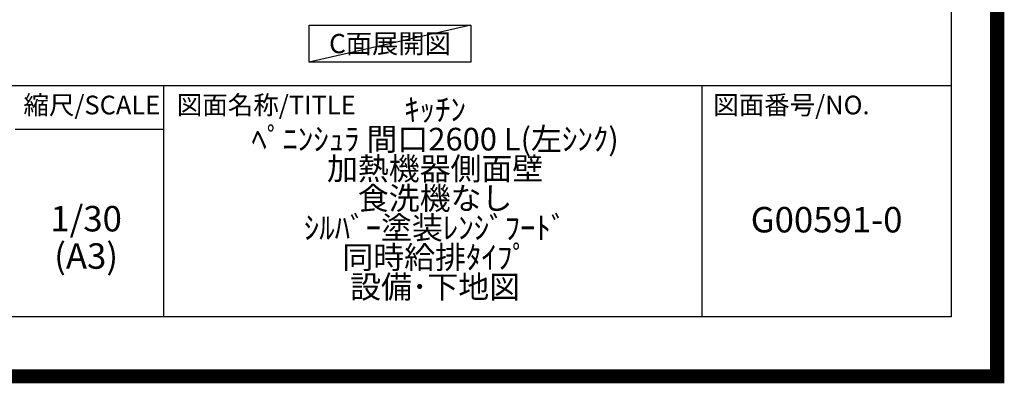
# Model space of a CAD drawing. Extents: x 55896 to 82369, y -11045 to -2175.
# Drawn here: x 78891 to 82369, y -11045 to -9760 of the extents above; entities that cross this region are included whole.
import ezdxf

# ---------------------------------------------------------------- set-up
doc = ezdxf.new("R2010")
doc.units = 0
doc.header["$LTSCALE"] = 50
doc.header["$MEASUREMENT"] = 0
doc.layers.get('DEFPOINTS').update_dxf_attribs({"color": 146, "linetype": 'CONTINUOUS'})
for name, color, linetype in [('160-文字', 254, 'CONTINUOUS'), ('190-図面外枠', 5, 'CONTINUOUS'), ('191-図面内枠', 4, 'CONTINUOUS')]:
    doc.layers.add(name, color=color, linetype=linetype)
doc.styles.add('KH001', font='txt')

# ---------------------------------------------------------------- blocks, each defined once
blk = doc.blocks.new('A$C5D946DDC')
at = {"layer": '190-図面外枠'}
for p, q in [((20519, 14349.3), (20519, 350.7)), ((20519, 350.7), (271, 350.7))]:
    blk.add_line(p, q, dxfattribs=at)
at = {"layer": 'DEFPOINTS'}
blk.add_lwpolyline([(0, 0), (20790, 0), (20790, 14700), (0, 14700)], close=True, dxfattribs=at)

msp = doc.modelspace()

# ---------------------------------------------------------------- linework, layer by layer
at = {"layer": '160-文字'}
msp.add_lwpolyline([(79914.04, -9778.95), (80484.06, -9778.95), (80484.06, -9909.38), (79914.04, -9909.38)], close=True, dxfattribs=at)
at = {"layer": '191-図面内枠'}
for p, q in [((70032.52, -9992.67), (82181.34, -9992.67)), ((79399.03, -9992.67), (79399.03, -10809.6)), ((81300.91, -9992.67), (81300.91, -10809.6)), ((78875.3, -10147.02), (79399.03, -10147.02))]:
    msp.add_line(p, q, dxfattribs=at)
at = {"layer": 'DEFPOINTS'}
msp.add_line((80484.06, -9778.95), (79914.04, -9909.38), dxfattribs=at)
at = {"layer": 'DEFPOINTS', "color": 1, "const_width": 50}
msp.add_lwpolyline([(69869.94, -11020), (82343.92, -11020), (82343.92, -2200), (69869.94, -2200)], close=True, dxfattribs=at)

# ---------------------------------------------------------------- block references
at = {"layer": '190-図面外枠', "xscale": 0.6000000000058208, "yscale": 0.6000000000058208, "zscale": 0.6000000000058208}
msp.add_blockref('A$C5D946DDC', (69869.94, -11020), dxfattribs=at)

# ---------------------------------------------------------------- texts
at = {"layer": '160-文字', "insert": (80199.05, -9844.16), "char_height": 68, "attachment_point": 5, "style": 'KH001'}
msp.add_mtext('{\\fArial|b0|i0|c0|p32;C}面展開図', dxfattribs=at)
at = {"layer": '160-文字', "attachment_point": 5, "style": 'KH001'}
for s, insert, char_height, line_spacing_factor in [('ｷｯﾁﾝ\\Pﾍﾟﾆﾝｼｭﾗ 間口2600 L(左ｼﾝｸ)\\P加熱機器側面壁\\P食洗機なし\\Pｼﾙﾊﾞｰ塗装ﾚﾝｼﾞﾌｰﾄﾞ\\P同時給排ﾀｲﾌﾟ\\P設備･下地図', (80358.34, -10401.13), 80, 0.783), ('1/30', (79125.7, -10474.73), 90, 0.876232), ('G00591-0', (81741.12, -10478.31), 90, 0.876232), ('(A3)', (79125.7, -10606.73), 90, 0.876232)]:
    msp.add_mtext(s, dxfattribs=dict(at, insert=insert, char_height=char_height, line_spacing_factor=line_spacing_factor))
at = {"layer": '191-図面内枠', "char_height": 66, "line_spacing_factor": 0.782827, "style": 'KH001'}
for s, insert, attachment_point in [('縮尺/SCALE', (79145.89, -10069.84), 5), ('図面名称/TITLE', (79445.99, -10069.84), 4), ('図面番号/NO.', (81340.64, -10069.84), 4)]:
    msp.add_mtext(s, dxfattribs=dict(at, insert=insert, attachment_point=attachment_point))

doc.saveas('drawing.dxf')
